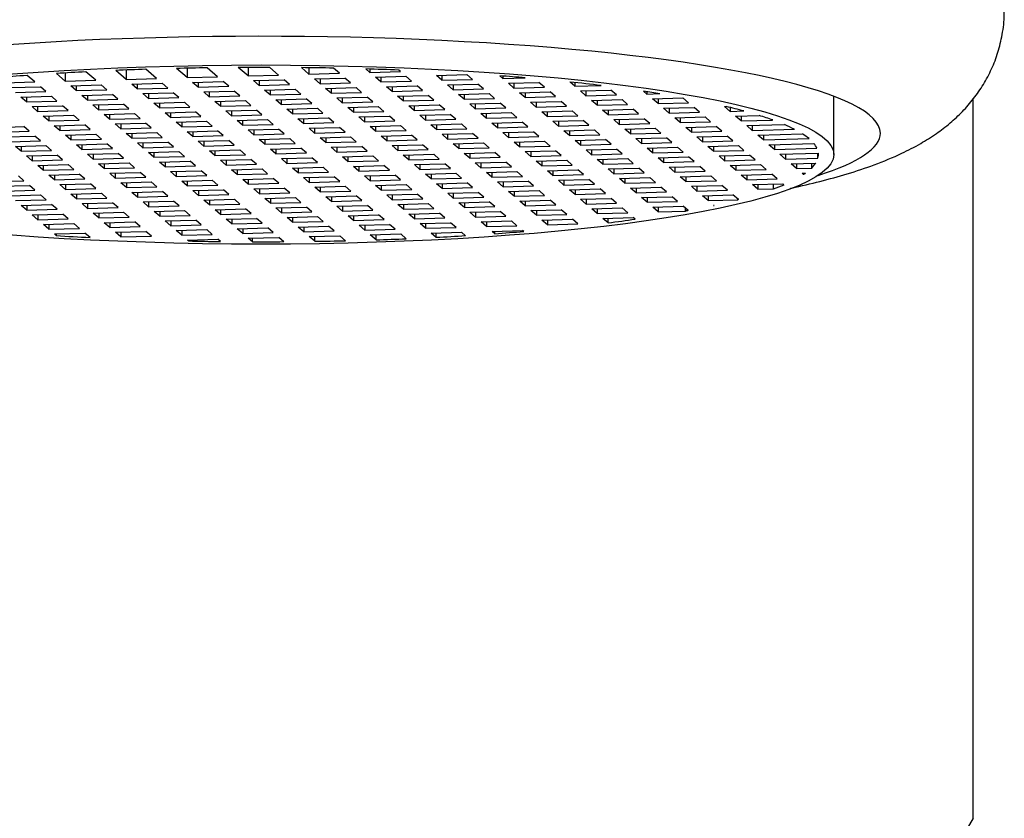
# Model space of a CAD drawing. Units: inches. Extents: x -423 to -15, y -179 to 420.
# Drawn here: x -400 to -384, y 321 to 334 of the extents above; entities that cross this region are included whole.
import ezdxf

# ---------------------------------------------------------------- set-up
doc = ezdxf.new("R2010")
doc.units = ezdxf.units.IN
for name, color, linetype in [('035003', 7, 'Continuous'), ('035177', 7, 'Continuous'), ('076004', 7, 'Continuous'), ('Default', 7, 'Continuous')]:
    doc.layers.add(name, color=color, linetype=linetype)

# ---------------------------------------------------------------- blocks, each defined once
blk = doc.blocks.new('SE7')
at = {"layer": '035003', "color": 7, "linetype": 'Continuous', "ltscale": 25.4}
for p, q in [((-398.599, 333.085), (-398.767, 333.229)), ((-398.599, 333.236), (-398.599, 333.085)), ((-398.107, 333.099), (-398.28, 333.247)), ((-397.615, 333.113), (-397.788, 333.261)), ((-397.615, 333.265), (-397.615, 333.113)), ((-397.123, 333.127), (-397.291, 333.271)), ((-396.632, 333.141), (-396.789, 333.277)), ((-396.632, 333.277), (-396.632, 333.141)), ((-396.14, 333.155), (-396.282, 333.278)), ((-395.648, 333.169), (-395.77, 333.274)), ((-395.648, 333.273), (-395.648, 333.169)), ((-395.156, 333.183), (-395.252, 333.266)), ((-394.664, 333.197), (-394.728, 333.253)), ((-394.664, 333.251), (-394.664, 333.197)), ((-394.172, 333.211), (-394.199, 333.234)), ((-400.075, 333.043), (-400.197, 333.148)), ((-399.583, 333.057), (-399.725, 333.179)), ((-399.583, 333.188), (-399.583, 333.057)), ((-399.583, 333.057), (-399.091, 333.071)), ((-399.091, 333.071), (-399.249, 333.206)), ((-398.599, 333.085), (-398.107, 333.099)), ((-397.615, 333.113), (-397.123, 333.127)), ((-396.632, 333.141), (-396.14, 333.155)), ((-396.542, 333.064), (-396.05, 333.078)), ((-396.452, 332.987), (-396.542, 333.064)), ((-396.452, 333.067), (-396.452, 332.987)), ((-395.96, 333.001), (-396.05, 333.078)), ((-395.648, 333.169), (-395.156, 333.183)), ((-395.558, 333.092), (-395.066, 333.106)), ((-395.469, 333.015), (-395.558, 333.092)), ((-395.469, 333.095), (-395.469, 333.015)), ((-394.977, 333.029), (-395.066, 333.106)), ((-394.664, 333.197), (-394.172, 333.211)), ((-394.574, 333.12), (-394.082, 333.134)), ((-394.485, 333.043), (-394.574, 333.12)), ((-394.485, 333.123), (-394.485, 333.043)), ((-394.485, 333.043), (-393.993, 333.057)), ((-393.993, 333.057), (-394.082, 333.134)), ((-393.59, 333.148), (-393.099, 333.162)), ((-393.501, 333.071), (-393.59, 333.148)), ((-393.501, 333.151), (-393.501, 333.071)), ((-393.501, 333.071), (-393.009, 333.085)), ((-393.009, 333.085), (-393.099, 333.162)), ((-392.517, 333.099), (-392.567, 333.142)), ((-392.517, 333.138), (-392.517, 333.099)), ((-392.517, 333.099), (-392.157, 333.11)), ((-400.567, 333.029), (-400.075, 333.043)), ((-400.477, 332.952), (-399.985, 332.966)), ((-399.896, 332.889), (-399.985, 332.966)), ((-399.493, 332.98), (-399.001, 332.994)), ((-399.404, 332.903), (-399.493, 332.98)), ((-399.404, 332.983), (-399.404, 332.903)), ((-399.404, 332.903), (-398.912, 332.917)), ((-398.912, 332.917), (-399.001, 332.994)), ((-398.51, 333.008), (-398.018, 333.022)), ((-398.42, 332.931), (-398.51, 333.008)), ((-398.42, 333.011), (-398.42, 332.931)), ((-398.42, 332.931), (-397.928, 332.945)), ((-397.928, 332.945), (-398.018, 333.022)), ((-397.526, 333.036), (-397.034, 333.05)), ((-397.436, 332.959), (-397.526, 333.036)), ((-397.436, 333.039), (-397.436, 332.959)), ((-397.436, 332.959), (-396.944, 332.973)), ((-397.347, 332.882), (-396.855, 332.896)), ((-396.944, 332.973), (-397.034, 333.05)), ((-396.765, 332.819), (-396.855, 332.896)), ((-396.452, 332.987), (-395.96, 333.001)), ((-396.363, 332.91), (-395.871, 332.924)), ((-396.273, 332.833), (-396.363, 332.91)), ((-396.273, 332.913), (-396.273, 332.833)), ((-395.781, 332.847), (-395.871, 332.924)), ((-395.469, 333.015), (-394.977, 333.029)), ((-395.379, 332.938), (-394.887, 332.952)), ((-395.289, 332.861), (-395.379, 332.938)), ((-395.289, 332.941), (-395.289, 332.861)), ((-394.797, 332.875), (-394.887, 332.952)), ((-394.395, 332.966), (-393.903, 332.98)), ((-394.306, 332.889), (-394.395, 332.966)), ((-394.306, 332.969), (-394.306, 332.889)), ((-394.306, 332.889), (-393.814, 332.903)), ((-393.814, 332.903), (-393.903, 332.98)), ((-393.411, 332.994), (-392.919, 333.008)), ((-393.322, 332.917), (-393.411, 332.994)), ((-393.322, 332.997), (-393.322, 332.917)), ((-393.322, 332.917), (-392.83, 332.931)), ((-392.83, 332.931), (-392.919, 333.008)), ((-392.427, 333.022), (-391.936, 333.036)), ((-392.338, 332.945), (-392.427, 333.022)), ((-392.338, 333.025), (-392.338, 332.945)), ((-392.338, 332.945), (-391.846, 332.959)), ((-391.846, 332.959), (-391.936, 333.036)), ((-391.354, 332.974), (-391.433, 333.042)), ((-391.354, 333.033), (-391.354, 332.974)), ((-391.354, 332.974), (-390.932, 332.986)), ((-391.264, 332.897), (-390.773, 332.911)), ((-391.175, 332.82), (-391.264, 332.897)), ((-391.175, 332.899), (-391.175, 332.82)), ((-390.683, 332.834), (-390.773, 332.911)), ((-400.388, 332.875), (-399.896, 332.889)), ((-400.298, 332.798), (-399.806, 332.812)), ((-400.208, 332.721), (-400.298, 332.798)), ((-400.208, 332.801), (-400.208, 332.721)), ((-399.717, 332.735), (-399.806, 332.812)), ((-399.314, 332.826), (-398.822, 332.84)), ((-399.225, 332.749), (-399.314, 332.826)), ((-399.225, 332.829), (-399.225, 332.749)), ((-399.225, 332.749), (-398.733, 332.763)), ((-398.733, 332.763), (-398.822, 332.84)), ((-398.33, 332.854), (-397.838, 332.868)), ((-398.241, 332.777), (-398.33, 332.854)), ((-398.241, 332.857), (-398.241, 332.777)), ((-398.241, 332.777), (-397.749, 332.791)), ((-397.749, 332.791), (-397.838, 332.868)), ((-397.257, 332.805), (-397.347, 332.882)), ((-397.257, 332.885), (-397.257, 332.805)), ((-397.257, 332.805), (-396.765, 332.819)), ((-397.167, 332.728), (-396.675, 332.742)), ((-396.586, 332.665), (-396.675, 332.742)), ((-396.273, 332.833), (-395.781, 332.847)), ((-396.184, 332.756), (-395.692, 332.77)), ((-396.094, 332.679), (-396.184, 332.756)), ((-396.094, 332.759), (-396.094, 332.679)), ((-395.602, 332.693), (-395.692, 332.77)), ((-395.289, 332.861), (-394.797, 332.875)), ((-395.2, 332.784), (-394.708, 332.798)), ((-395.11, 332.707), (-395.2, 332.784)), ((-395.11, 332.787), (-395.11, 332.707)), ((-394.618, 332.721), (-394.708, 332.798)), ((-394.216, 332.812), (-393.724, 332.826)), ((-394.126, 332.736), (-394.216, 332.812)), ((-394.126, 332.815), (-394.126, 332.736)), ((-394.126, 332.736), (-393.634, 332.75)), ((-393.634, 332.75), (-393.724, 332.826)), ((-393.232, 332.84), (-392.74, 332.855)), ((-393.143, 332.764), (-393.232, 332.84)), ((-393.143, 332.843), (-393.143, 332.764)), ((-393.143, 332.764), (-392.651, 332.778)), ((-392.651, 332.778), (-392.74, 332.855)), ((-392.248, 332.869), (-391.756, 332.883)), ((-392.159, 332.792), (-392.248, 332.869)), ((-392.159, 332.871), (-392.159, 332.792)), ((-392.159, 332.792), (-391.667, 332.806)), ((-391.667, 332.806), (-391.756, 332.883)), ((-391.175, 332.82), (-390.683, 332.834)), ((-391.085, 332.743), (-390.593, 332.757)), ((-390.996, 332.666), (-391.085, 332.743)), ((-390.996, 332.745), (-390.996, 332.666)), ((-390.504, 332.68), (-390.593, 332.757)), ((-390.191, 332.848), (-390.245, 332.894)), ((-390.191, 332.886), (-390.191, 332.848)), ((-390.191, 332.848), (-389.983, 332.854)), ((-390.101, 332.771), (-389.61, 332.785)), ((-390.012, 332.694), (-390.101, 332.771)), ((-390.012, 332.773), (-390.012, 332.694)), ((-389.52, 332.708), (-389.61, 332.785)), ((-387.172, 331.87), (-387.172, 332.81)), ((-400.208, 332.721), (-399.717, 332.735)), ((-400.119, 332.644), (-399.627, 332.658)), ((-400.029, 332.567), (-400.119, 332.644)), ((-400.029, 332.647), (-400.029, 332.567)), ((-400.029, 332.567), (-399.537, 332.581)), ((-399.537, 332.581), (-399.627, 332.658)), ((-399.135, 332.672), (-398.643, 332.686)), ((-399.045, 332.595), (-399.135, 332.672)), ((-399.045, 332.675), (-399.045, 332.595)), ((-399.045, 332.595), (-398.554, 332.609)), ((-398.554, 332.609), (-398.643, 332.686)), ((-398.151, 332.7), (-397.659, 332.714)), ((-398.062, 332.623), (-398.151, 332.7)), ((-398.062, 332.703), (-398.062, 332.623)), ((-398.062, 332.623), (-397.57, 332.637)), ((-397.57, 332.637), (-397.659, 332.714)), ((-397.078, 332.651), (-397.167, 332.728)), ((-397.078, 332.731), (-397.078, 332.651)), ((-397.078, 332.651), (-396.586, 332.665)), ((-396.988, 332.574), (-396.496, 332.588)), ((-396.899, 332.577), (-396.899, 332.498)), ((-396.407, 332.512), (-396.496, 332.588)), ((-396.094, 332.679), (-395.602, 332.693)), ((-396.004, 332.602), (-395.512, 332.617)), ((-395.915, 332.526), (-396.004, 332.602)), ((-395.915, 332.605), (-395.915, 332.526)), ((-395.423, 332.54), (-395.512, 332.617)), ((-395.11, 332.707), (-394.618, 332.721)), ((-395.021, 332.631), (-394.529, 332.645)), ((-394.931, 332.554), (-395.021, 332.631)), ((-394.931, 332.633), (-394.931, 332.554)), ((-394.439, 332.568), (-394.529, 332.645)), ((-394.037, 332.659), (-393.545, 332.673)), ((-393.947, 332.582), (-394.037, 332.659)), ((-393.947, 332.661), (-393.947, 332.582)), ((-393.947, 332.582), (-393.455, 332.596)), ((-393.455, 332.596), (-393.545, 332.673)), ((-393.053, 332.687), (-392.561, 332.701)), ((-392.963, 332.61), (-393.053, 332.687)), ((-392.963, 332.689), (-392.963, 332.61)), ((-392.963, 332.61), (-392.471, 332.624)), ((-392.471, 332.624), (-392.561, 332.701)), ((-392.069, 332.715), (-391.577, 332.729)), ((-391.98, 332.638), (-392.069, 332.715)), ((-391.98, 332.717), (-391.98, 332.638)), ((-391.98, 332.638), (-391.488, 332.652)), ((-391.488, 332.652), (-391.577, 332.729)), ((-390.996, 332.666), (-390.504, 332.68)), ((-390.906, 332.589), (-390.414, 332.603)), ((-390.817, 332.512), (-390.906, 332.589)), ((-390.817, 332.591), (-390.817, 332.512)), ((-390.325, 332.526), (-390.414, 332.603)), ((-390.012, 332.694), (-389.52, 332.708)), ((-389.922, 332.617), (-389.43, 332.631)), ((-389.833, 332.54), (-389.922, 332.617)), ((-389.833, 332.619), (-389.833, 332.54)), ((-389.341, 332.554), (-389.43, 332.631)), ((-388.938, 332.645), (-388.911, 332.646)), ((-388.849, 332.568), (-388.938, 332.645)), ((-388.849, 332.631), (-388.849, 332.568)), ((-399.94, 332.49), (-399.448, 332.504)), ((-399.85, 332.413), (-399.94, 332.49)), ((-399.85, 332.493), (-399.85, 332.413)), ((-399.85, 332.413), (-399.358, 332.427)), ((-399.358, 332.427), (-399.448, 332.504)), ((-398.956, 332.518), (-398.464, 332.532)), ((-398.866, 332.441), (-398.956, 332.518)), ((-398.866, 332.521), (-398.866, 332.441)), ((-398.866, 332.441), (-398.374, 332.455)), ((-398.374, 332.455), (-398.464, 332.532)), ((-397.972, 332.546), (-397.48, 332.56)), ((-397.882, 332.469), (-397.972, 332.546)), ((-397.882, 332.549), (-397.882, 332.469)), ((-397.882, 332.469), (-397.391, 332.484)), ((-397.391, 332.484), (-397.48, 332.56)), ((-396.899, 332.498), (-396.988, 332.574)), ((-396.899, 332.498), (-396.407, 332.512)), ((-396.809, 332.421), (-396.317, 332.435)), ((-396.719, 332.344), (-396.809, 332.421)), ((-396.719, 332.423), (-396.719, 332.344)), ((-396.228, 332.358), (-396.317, 332.435)), ((-395.915, 332.526), (-395.423, 332.54)), ((-395.825, 332.449), (-395.333, 332.463)), ((-395.736, 332.372), (-395.825, 332.449)), ((-395.736, 332.451), (-395.736, 332.372)), ((-395.244, 332.386), (-395.333, 332.463)), ((-394.931, 332.554), (-394.439, 332.568)), ((-394.841, 332.477), (-394.349, 332.491)), ((-394.752, 332.4), (-394.841, 332.477)), ((-394.752, 332.479), (-394.752, 332.4)), ((-394.26, 332.414), (-394.349, 332.491)), ((-393.858, 332.505), (-393.366, 332.519)), ((-393.768, 332.428), (-393.858, 332.505)), ((-393.768, 332.507), (-393.768, 332.428)), ((-393.768, 332.428), (-393.276, 332.442)), ((-393.276, 332.442), (-393.366, 332.519)), ((-392.874, 332.533), (-392.382, 332.547)), ((-392.784, 332.456), (-392.874, 332.533)), ((-392.784, 332.535), (-392.784, 332.456)), ((-392.784, 332.456), (-392.292, 332.47)), ((-392.292, 332.47), (-392.382, 332.547)), ((-391.89, 332.561), (-391.398, 332.575)), ((-391.8, 332.484), (-391.89, 332.561)), ((-391.8, 332.563), (-391.8, 332.484)), ((-391.8, 332.484), (-391.308, 332.498)), ((-391.711, 332.407), (-391.219, 332.421)), ((-391.308, 332.498), (-391.398, 332.575)), ((-391.129, 332.344), (-391.219, 332.421)), ((-390.817, 332.512), (-390.325, 332.526)), ((-390.727, 332.435), (-390.235, 332.449)), ((-390.637, 332.358), (-390.727, 332.435)), ((-390.637, 332.437), (-390.637, 332.358)), ((-390.145, 332.372), (-390.235, 332.449)), ((-389.833, 332.54), (-389.341, 332.554)), ((-389.743, 332.463), (-389.251, 332.477)), ((-389.654, 332.386), (-389.743, 332.463)), ((-389.654, 332.465), (-389.654, 332.386)), ((-389.162, 332.4), (-389.251, 332.477)), ((-388.849, 332.568), (-388.629, 332.574)), ((-388.759, 332.491), (-388.379, 332.502)), ((-388.67, 332.414), (-388.759, 332.491)), ((-388.67, 332.493), (-388.67, 332.414)), ((-388.67, 332.414), (-388.161, 332.428)), ((-400.744, 332.308), (-400.252, 332.322)), ((-400.163, 332.246), (-400.252, 332.322)), ((-399.76, 332.336), (-399.269, 332.35)), ((-399.671, 332.26), (-399.76, 332.336)), ((-399.671, 332.339), (-399.671, 332.26)), ((-399.671, 332.26), (-399.179, 332.274)), ((-399.179, 332.274), (-399.269, 332.35)), ((-398.777, 332.365), (-398.285, 332.379)), ((-398.687, 332.288), (-398.777, 332.365)), ((-398.687, 332.367), (-398.687, 332.288)), ((-398.687, 332.288), (-398.195, 332.302)), ((-398.195, 332.302), (-398.285, 332.379)), ((-397.793, 332.393), (-397.301, 332.407)), ((-397.703, 332.316), (-397.793, 332.393)), ((-397.703, 332.395), (-397.703, 332.316)), ((-397.703, 332.316), (-397.211, 332.33)), ((-397.211, 332.33), (-397.301, 332.407)), ((-396.719, 332.344), (-396.228, 332.358)), ((-396.63, 332.267), (-396.138, 332.281)), ((-396.54, 332.19), (-396.63, 332.267)), ((-396.54, 332.269), (-396.54, 332.19)), ((-396.048, 332.204), (-396.138, 332.281)), ((-395.736, 332.372), (-395.244, 332.386)), ((-395.646, 332.295), (-395.154, 332.309)), ((-395.556, 332.218), (-395.646, 332.295)), ((-395.556, 332.297), (-395.556, 332.218)), ((-395.065, 332.232), (-395.154, 332.309)), ((-394.752, 332.4), (-394.26, 332.414)), ((-394.662, 332.323), (-394.17, 332.337)), ((-394.573, 332.246), (-394.662, 332.323)), ((-394.573, 332.325), (-394.573, 332.246)), ((-394.573, 332.246), (-394.081, 332.26)), ((-394.081, 332.26), (-394.17, 332.337)), ((-393.678, 332.351), (-393.186, 332.365)), ((-393.589, 332.274), (-393.678, 332.351)), ((-393.589, 332.353), (-393.589, 332.274)), ((-393.589, 332.274), (-393.097, 332.288)), ((-393.097, 332.288), (-393.186, 332.365)), ((-392.695, 332.379), (-392.203, 332.393)), ((-392.605, 332.302), (-392.695, 332.379)), ((-392.605, 332.381), (-392.605, 332.302)), ((-392.605, 332.302), (-392.113, 332.316)), ((-392.113, 332.316), (-392.203, 332.393)), ((-391.621, 332.33), (-391.711, 332.407)), ((-391.621, 332.409), (-391.621, 332.33)), ((-391.621, 332.33), (-391.129, 332.344)), ((-391.532, 332.253), (-391.04, 332.267)), ((-390.95, 332.19), (-391.04, 332.267)), ((-390.637, 332.358), (-390.145, 332.372)), ((-390.548, 332.281), (-390.056, 332.295)), ((-390.458, 332.204), (-390.548, 332.281)), ((-390.458, 332.283), (-390.458, 332.204)), ((-389.966, 332.218), (-390.056, 332.295)), ((-389.654, 332.386), (-389.162, 332.4)), ((-389.564, 332.309), (-389.072, 332.323)), ((-389.474, 332.232), (-389.564, 332.309)), ((-389.474, 332.312), (-389.474, 332.232)), ((-388.982, 332.246), (-389.072, 332.323)), ((-388.58, 332.337), (-387.972, 332.354)), ((-388.491, 332.26), (-388.58, 332.337)), ((-388.491, 332.34), (-388.491, 332.26)), ((-388.491, 332.26), (-387.811, 332.279)), ((-400.655, 332.231), (-400.163, 332.246)), ((-400.565, 332.155), (-400.073, 332.169)), ((-399.984, 332.092), (-400.073, 332.169)), ((-399.581, 332.183), (-399.089, 332.197)), ((-399.492, 332.106), (-399.581, 332.183)), ((-399.492, 332.185), (-399.492, 332.106)), ((-399.492, 332.106), (-399, 332.12)), ((-399, 332.12), (-399.089, 332.197)), ((-398.597, 332.211), (-398.106, 332.225)), ((-398.508, 332.134), (-398.597, 332.211)), ((-398.508, 332.213), (-398.508, 332.134)), ((-398.508, 332.134), (-398.016, 332.148)), ((-398.016, 332.148), (-398.106, 332.225)), ((-397.614, 332.239), (-397.122, 332.253)), ((-397.524, 332.162), (-397.614, 332.239)), ((-397.524, 332.241), (-397.524, 332.162)), ((-397.524, 332.162), (-397.032, 332.176)), ((-397.032, 332.176), (-397.122, 332.253)), ((-396.54, 332.19), (-396.048, 332.204)), ((-396.451, 332.113), (-395.959, 332.127)), ((-396.361, 332.036), (-396.451, 332.113)), ((-396.361, 332.115), (-396.361, 332.036)), ((-395.869, 332.05), (-395.959, 332.127)), ((-395.556, 332.218), (-395.065, 332.232)), ((-395.467, 332.141), (-394.975, 332.155)), ((-395.377, 332.064), (-395.467, 332.141)), ((-395.377, 332.143), (-395.377, 332.064)), ((-394.885, 332.078), (-394.975, 332.155)), ((-394.483, 332.169), (-393.991, 332.183)), ((-394.393, 332.092), (-394.483, 332.169)), ((-394.393, 332.171), (-394.393, 332.092)), ((-394.393, 332.092), (-393.902, 332.106)), ((-393.902, 332.106), (-393.991, 332.183)), ((-393.499, 332.197), (-393.007, 332.211)), ((-393.41, 332.12), (-393.499, 332.197)), ((-393.41, 332.199), (-393.41, 332.12)), ((-393.41, 332.12), (-392.918, 332.134)), ((-392.918, 332.134), (-393.007, 332.211)), ((-392.515, 332.225), (-392.023, 332.239)), ((-392.426, 332.148), (-392.515, 332.225)), ((-392.426, 332.227), (-392.426, 332.148)), ((-392.426, 332.148), (-391.934, 332.162)), ((-391.934, 332.162), (-392.023, 332.239)), ((-391.442, 332.176), (-391.532, 332.253)), ((-391.442, 332.255), (-391.442, 332.176)), ((-391.442, 332.176), (-390.95, 332.19)), ((-391.352, 332.099), (-390.861, 332.113)), ((-391.263, 332.102), (-391.263, 332.022)), ((-390.771, 332.036), (-390.861, 332.113)), ((-390.458, 332.204), (-389.966, 332.218)), ((-390.369, 332.127), (-389.877, 332.141)), ((-390.279, 332.05), (-390.369, 332.127)), ((-390.279, 332.13), (-390.279, 332.05)), ((-389.787, 332.064), (-389.877, 332.141)), ((-389.474, 332.232), (-388.982, 332.246)), ((-389.385, 332.155), (-388.893, 332.169)), ((-389.295, 332.078), (-389.385, 332.155)), ((-389.295, 332.158), (-389.295, 332.078)), ((-388.803, 332.092), (-388.893, 332.169)), ((-388.401, 332.183), (-387.679, 332.204)), ((-388.311, 332.106), (-388.401, 332.183)), ((-388.311, 332.186), (-388.311, 332.106)), ((-388.311, 332.106), (-387.574, 332.127)), ((-400.476, 332.078), (-399.984, 332.092)), ((-400.386, 332.001), (-399.894, 332.015)), ((-400.296, 331.924), (-400.386, 332.001)), ((-400.296, 332.003), (-400.296, 331.924)), ((-399.804, 331.938), (-399.894, 332.015)), ((-399.402, 332.029), (-398.91, 332.043)), ((-399.313, 331.952), (-399.402, 332.029)), ((-399.313, 332.031), (-399.313, 331.952)), ((-399.313, 331.952), (-398.821, 331.966)), ((-398.821, 331.966), (-398.91, 332.043)), ((-398.418, 332.057), (-397.926, 332.071)), ((-398.329, 331.98), (-398.418, 332.057)), ((-398.329, 332.059), (-398.329, 331.98)), ((-398.329, 331.98), (-397.837, 331.994)), ((-397.837, 331.994), (-397.926, 332.071)), ((-397.434, 332.085), (-396.943, 332.099)), ((-397.345, 332.008), (-397.434, 332.085)), ((-397.345, 332.087), (-397.345, 332.008)), ((-397.345, 332.008), (-396.853, 332.022)), ((-397.255, 331.931), (-396.763, 331.945)), ((-396.853, 332.022), (-396.943, 332.099)), ((-396.674, 331.868), (-396.763, 331.945)), ((-396.361, 332.036), (-395.869, 332.05)), ((-396.271, 331.959), (-395.78, 331.973)), ((-396.182, 331.882), (-396.271, 331.959)), ((-396.182, 331.961), (-396.182, 331.882)), ((-395.69, 331.896), (-395.78, 331.973)), ((-395.377, 332.064), (-394.885, 332.078)), ((-395.288, 331.987), (-394.796, 332.001)), ((-395.198, 331.91), (-395.288, 331.987)), ((-395.198, 331.989), (-395.198, 331.91)), ((-394.706, 331.924), (-394.796, 332.001)), ((-394.304, 332.015), (-393.812, 332.029)), ((-394.214, 331.938), (-394.304, 332.015)), ((-394.214, 332.017), (-394.214, 331.938)), ((-394.214, 331.938), (-393.722, 331.952)), ((-393.722, 331.952), (-393.812, 332.029)), ((-393.32, 332.043), (-392.828, 332.057)), ((-393.23, 331.966), (-393.32, 332.043)), ((-393.23, 332.046), (-393.23, 331.966)), ((-393.23, 331.966), (-392.739, 331.98)), ((-392.739, 331.98), (-392.828, 332.057)), ((-392.336, 332.071), (-391.844, 332.085)), ((-392.247, 331.994), (-392.336, 332.071)), ((-392.247, 332.074), (-392.247, 331.994)), ((-392.247, 331.994), (-391.755, 332.008)), ((-391.755, 332.008), (-391.844, 332.085)), ((-391.263, 332.022), (-391.352, 332.099)), ((-391.263, 332.022), (-390.771, 332.036)), ((-391.173, 331.945), (-390.681, 331.959)), ((-391.084, 331.868), (-391.173, 331.945)), ((-391.084, 331.948), (-391.084, 331.868)), ((-390.592, 331.882), (-390.681, 331.959)), ((-390.279, 332.05), (-389.787, 332.064)), ((-390.189, 331.973), (-389.698, 331.987)), ((-390.1, 331.896), (-390.189, 331.973)), ((-390.1, 331.976), (-390.1, 331.896)), ((-389.608, 331.91), (-389.698, 331.987)), ((-389.295, 332.078), (-388.803, 332.092)), ((-389.206, 332.001), (-388.714, 332.015)), ((-389.116, 331.924), (-389.206, 332.001)), ((-389.116, 332.004), (-389.116, 331.924)), ((-388.624, 331.938), (-388.714, 332.015)), ((-388.222, 332.029), (-387.496, 332.05)), ((-388.132, 331.952), (-388.222, 332.029)), ((-388.132, 332.032), (-388.132, 331.952)), ((-388.132, 331.952), (-387.446, 331.972)), ((-400.296, 331.924), (-399.804, 331.938)), ((-400.207, 331.847), (-399.715, 331.861)), ((-400.117, 331.77), (-400.207, 331.847)), ((-400.117, 331.849), (-400.117, 331.77)), ((-400.117, 331.77), (-399.625, 331.784)), ((-399.625, 331.784), (-399.715, 331.861)), ((-399.223, 331.875), (-398.731, 331.889)), ((-399.133, 331.798), (-399.223, 331.875)), ((-399.133, 331.877), (-399.133, 331.798)), ((-399.133, 331.798), (-398.641, 331.812)), ((-398.641, 331.812), (-398.731, 331.889)), ((-398.239, 331.903), (-397.747, 331.917)), ((-398.15, 331.826), (-398.239, 331.903)), ((-398.15, 331.905), (-398.15, 331.826)), ((-398.15, 331.826), (-397.658, 331.84)), ((-397.658, 331.84), (-397.747, 331.917)), ((-397.166, 331.854), (-397.255, 331.931)), ((-397.166, 331.933), (-397.166, 331.854)), ((-397.166, 331.854), (-396.674, 331.868)), ((-397.076, 331.777), (-396.584, 331.791)), ((-396.495, 331.714), (-396.584, 331.791)), ((-396.182, 331.882), (-395.69, 331.896)), ((-396.092, 331.805), (-395.6, 331.819)), ((-396.003, 331.728), (-396.092, 331.805)), ((-396.003, 331.808), (-396.003, 331.728)), ((-395.511, 331.742), (-395.6, 331.819)), ((-395.198, 331.91), (-394.706, 331.924)), ((-395.108, 331.833), (-394.617, 331.847)), ((-395.019, 331.756), (-395.108, 331.833)), ((-395.019, 331.836), (-395.019, 331.756)), ((-394.527, 331.77), (-394.617, 331.847)), ((-394.125, 331.861), (-393.633, 331.875)), ((-394.035, 331.784), (-394.125, 331.861)), ((-394.035, 331.864), (-394.035, 331.784)), ((-394.035, 331.784), (-393.543, 331.798)), ((-393.543, 331.798), (-393.633, 331.875)), ((-393.141, 331.889), (-392.649, 331.903)), ((-393.051, 331.812), (-393.141, 331.889)), ((-393.051, 331.892), (-393.051, 331.812)), ((-393.051, 331.812), (-392.559, 331.826)), ((-392.559, 331.826), (-392.649, 331.903)), ((-392.157, 331.917), (-391.665, 331.931)), ((-392.067, 331.84), (-392.157, 331.917)), ((-392.067, 331.92), (-392.067, 331.84)), ((-392.067, 331.84), (-391.576, 331.854)), ((-391.576, 331.854), (-391.665, 331.931)), ((-391.084, 331.868), (-390.592, 331.882)), ((-390.994, 331.791), (-390.502, 331.805)), ((-390.904, 331.714), (-390.994, 331.791)), ((-390.904, 331.794), (-390.904, 331.714)), ((-390.413, 331.728), (-390.502, 331.805)), ((-390.1, 331.896), (-389.608, 331.91)), ((-390.01, 331.819), (-389.518, 331.833)), ((-389.921, 331.742), (-390.01, 331.819)), ((-389.921, 331.822), (-389.921, 331.742)), ((-389.429, 331.756), (-389.518, 331.833)), ((-389.116, 331.924), (-388.624, 331.938)), ((-389.026, 331.847), (-388.535, 331.861)), ((-388.937, 331.77), (-389.026, 331.847)), ((-388.937, 331.85), (-388.937, 331.77)), ((-388.937, 331.77), (-388.445, 331.784)), ((-388.445, 331.784), (-388.535, 331.861)), ((-388.043, 331.875), (-387.423, 331.893)), ((-387.953, 331.798), (-388.043, 331.875)), ((-387.953, 331.878), (-387.953, 331.798)), ((-387.953, 331.798), (-387.429, 331.813)), ((-387.429, 331.813), (-387.429, 331.893)), ((-400.028, 331.693), (-399.536, 331.707)), ((-399.938, 331.616), (-400.028, 331.693)), ((-399.938, 331.695), (-399.938, 331.616)), ((-399.938, 331.616), (-399.446, 331.63)), ((-399.446, 331.63), (-399.536, 331.707)), ((-399.044, 331.721), (-398.552, 331.735)), ((-398.954, 331.644), (-399.044, 331.721)), ((-398.954, 331.723), (-398.954, 331.644)), ((-398.954, 331.644), (-398.462, 331.658)), ((-398.462, 331.658), (-398.552, 331.735)), ((-398.06, 331.749), (-397.568, 331.763)), ((-397.97, 331.672), (-398.06, 331.749)), ((-397.97, 331.751), (-397.97, 331.672)), ((-397.97, 331.672), (-397.478, 331.686)), ((-397.478, 331.686), (-397.568, 331.763)), ((-396.987, 331.7), (-397.076, 331.777)), ((-396.987, 331.779), (-396.987, 331.7)), ((-396.987, 331.7), (-396.495, 331.714)), ((-396.897, 331.623), (-396.405, 331.637)), ((-396.807, 331.546), (-396.897, 331.623)), ((-396.807, 331.626), (-396.807, 331.546)), ((-396.315, 331.56), (-396.405, 331.637)), ((-396.003, 331.728), (-395.511, 331.742)), ((-395.913, 331.651), (-395.421, 331.665)), ((-395.824, 331.574), (-395.913, 331.651)), ((-395.824, 331.654), (-395.824, 331.574)), ((-395.332, 331.588), (-395.421, 331.665)), ((-395.019, 331.756), (-394.527, 331.77)), ((-394.929, 331.679), (-394.437, 331.693)), ((-394.84, 331.602), (-394.929, 331.679)), ((-394.84, 331.682), (-394.84, 331.602)), ((-394.348, 331.616), (-394.437, 331.693)), ((-393.945, 331.707), (-393.454, 331.721)), ((-393.856, 331.63), (-393.945, 331.707)), ((-393.856, 331.71), (-393.856, 331.63)), ((-393.856, 331.63), (-393.364, 331.644)), ((-393.364, 331.644), (-393.454, 331.721)), ((-392.962, 331.735), (-392.47, 331.749)), ((-392.872, 331.658), (-392.962, 331.735)), ((-392.872, 331.738), (-392.872, 331.658)), ((-392.872, 331.658), (-392.38, 331.672)), ((-392.38, 331.672), (-392.47, 331.749)), ((-391.978, 331.763), (-391.486, 331.777)), ((-391.888, 331.686), (-391.978, 331.763)), ((-391.888, 331.766), (-391.888, 331.686)), ((-391.888, 331.686), (-391.396, 331.7)), ((-391.799, 331.609), (-391.307, 331.623)), ((-391.396, 331.7), (-391.486, 331.777)), ((-391.217, 331.546), (-391.307, 331.623)), ((-390.904, 331.714), (-390.413, 331.728)), ((-390.815, 331.637), (-390.323, 331.651)), ((-390.725, 331.56), (-390.815, 331.637)), ((-390.725, 331.64), (-390.725, 331.56)), ((-390.233, 331.574), (-390.323, 331.651)), ((-389.921, 331.742), (-389.429, 331.756)), ((-389.831, 331.665), (-389.339, 331.679)), ((-389.741, 331.588), (-389.831, 331.665)), ((-389.741, 331.668), (-389.741, 331.588)), ((-389.25, 331.602), (-389.339, 331.679)), ((-388.847, 331.693), (-388.355, 331.707)), ((-388.758, 331.616), (-388.847, 331.693)), ((-388.758, 331.696), (-388.758, 331.616)), ((-388.758, 331.616), (-388.266, 331.63)), ((-388.266, 331.63), (-388.355, 331.707)), ((-387.863, 331.721), (-387.465, 331.733)), ((-387.774, 331.644), (-387.863, 331.721)), ((-387.774, 331.724), (-387.774, 331.644)), ((-387.774, 331.644), (-387.531, 331.651)), ((-387.531, 331.651), (-387.531, 331.731)), ((-400.251, 331.448), (-400.34, 331.525)), ((-399.848, 331.539), (-399.356, 331.553)), ((-399.759, 331.462), (-399.848, 331.539)), ((-399.759, 331.541), (-399.759, 331.462)), ((-399.759, 331.462), (-399.267, 331.476)), ((-399.267, 331.476), (-399.356, 331.553)), ((-398.865, 331.567), (-398.373, 331.581)), ((-398.775, 331.49), (-398.865, 331.567)), ((-398.775, 331.57), (-398.775, 331.49)), ((-398.775, 331.49), (-398.283, 331.504)), ((-398.283, 331.504), (-398.373, 331.581)), ((-397.881, 331.595), (-397.389, 331.609)), ((-397.791, 331.518), (-397.881, 331.595)), ((-397.791, 331.598), (-397.791, 331.518)), ((-397.791, 331.518), (-397.299, 331.532)), ((-397.299, 331.532), (-397.389, 331.609)), ((-396.807, 331.546), (-396.315, 331.56)), ((-396.718, 331.469), (-396.226, 331.483)), ((-396.628, 331.392), (-396.718, 331.469)), ((-396.628, 331.472), (-396.628, 331.392)), ((-396.136, 331.406), (-396.226, 331.483)), ((-395.824, 331.574), (-395.332, 331.588)), ((-395.734, 331.497), (-395.242, 331.511)), ((-395.644, 331.42), (-395.734, 331.497)), ((-395.644, 331.5), (-395.644, 331.42)), ((-395.152, 331.434), (-395.242, 331.511)), ((-394.84, 331.602), (-394.348, 331.616)), ((-394.75, 331.525), (-394.258, 331.539)), ((-394.661, 331.448), (-394.75, 331.525)), ((-394.661, 331.528), (-394.661, 331.448)), ((-394.169, 331.462), (-394.258, 331.539)), ((-393.766, 331.553), (-393.274, 331.567)), ((-393.677, 331.476), (-393.766, 331.553)), ((-393.677, 331.556), (-393.677, 331.476)), ((-393.677, 331.476), (-393.185, 331.49)), ((-393.185, 331.49), (-393.274, 331.567)), ((-392.783, 331.581), (-392.291, 331.595)), ((-392.693, 331.504), (-392.783, 331.581)), ((-392.693, 331.584), (-392.693, 331.504)), ((-392.693, 331.504), (-392.201, 331.518)), ((-392.201, 331.518), (-392.291, 331.595)), ((-391.709, 331.532), (-391.799, 331.609)), ((-391.709, 331.612), (-391.709, 331.532)), ((-391.709, 331.532), (-391.217, 331.546)), ((-391.62, 331.455), (-391.128, 331.469)), ((-391.038, 331.392), (-391.128, 331.469)), ((-390.725, 331.56), (-390.233, 331.574)), ((-390.636, 331.483), (-390.144, 331.497)), ((-390.546, 331.406), (-390.636, 331.483)), ((-390.546, 331.486), (-390.546, 331.406)), ((-390.054, 331.42), (-390.144, 331.497)), ((-389.741, 331.588), (-389.25, 331.602)), ((-389.652, 331.511), (-389.16, 331.525)), ((-389.562, 331.434), (-389.652, 331.511)), ((-389.562, 331.514), (-389.562, 331.434)), ((-389.07, 331.448), (-389.16, 331.525)), ((-388.668, 331.539), (-388.176, 331.553)), ((-388.578, 331.463), (-388.668, 331.539)), ((-388.578, 331.542), (-388.578, 331.463)), ((-388.578, 331.463), (-388.087, 331.477)), ((-388.087, 331.477), (-388.176, 331.553)), ((-387.684, 331.567), (-387.63, 331.569)), ((-387.661, 331.548), (-387.684, 331.567)), ((-387.661, 331.548), (-387.661, 331.568)), ((-400.743, 331.434), (-400.251, 331.448)), ((-400.653, 331.357), (-400.161, 331.371)), ((-400.072, 331.294), (-400.161, 331.371)), ((-399.669, 331.385), (-399.177, 331.399)), ((-399.58, 331.308), (-399.669, 331.385)), ((-399.58, 331.388), (-399.58, 331.308)), ((-399.58, 331.308), (-399.088, 331.322)), ((-399.088, 331.322), (-399.177, 331.399)), ((-398.685, 331.413), (-398.193, 331.427)), ((-398.596, 331.336), (-398.685, 331.413)), ((-398.596, 331.416), (-398.596, 331.336)), ((-398.596, 331.336), (-398.104, 331.35)), ((-398.104, 331.35), (-398.193, 331.427)), ((-397.702, 331.441), (-397.21, 331.455)), ((-397.612, 331.364), (-397.702, 331.441)), ((-397.612, 331.444), (-397.612, 331.364)), ((-397.612, 331.364), (-397.12, 331.378)), ((-397.12, 331.378), (-397.21, 331.455)), ((-396.628, 331.392), (-396.136, 331.406)), ((-396.539, 331.315), (-396.047, 331.329)), ((-396.449, 331.238), (-396.539, 331.315)), ((-396.449, 331.318), (-396.449, 331.238)), ((-395.957, 331.252), (-396.047, 331.329)), ((-395.644, 331.42), (-395.152, 331.434)), ((-395.555, 331.343), (-395.063, 331.357)), ((-395.465, 331.266), (-395.555, 331.343)), ((-395.465, 331.346), (-395.465, 331.266)), ((-394.973, 331.28), (-395.063, 331.357)), ((-394.661, 331.448), (-394.169, 331.462)), ((-394.571, 331.371), (-394.079, 331.385)), ((-394.481, 331.294), (-394.571, 331.371)), ((-394.481, 331.374), (-394.481, 331.294)), ((-394.481, 331.294), (-393.989, 331.308)), ((-393.989, 331.308), (-394.079, 331.385)), ((-393.587, 331.399), (-393.095, 331.413)), ((-393.498, 331.322), (-393.587, 331.399)), ((-393.498, 331.402), (-393.498, 331.322)), ((-393.498, 331.322), (-393.006, 331.336)), ((-393.006, 331.336), (-393.095, 331.413)), ((-392.603, 331.427), (-392.111, 331.441)), ((-392.514, 331.35), (-392.603, 331.427)), ((-392.514, 331.43), (-392.514, 331.35)), ((-392.514, 331.35), (-392.022, 331.364)), ((-392.022, 331.364), (-392.111, 331.441)), ((-391.53, 331.378), (-391.62, 331.455)), ((-391.53, 331.458), (-391.53, 331.378)), ((-391.53, 331.378), (-391.038, 331.392)), ((-391.44, 331.301), (-390.948, 331.315)), ((-390.859, 331.239), (-390.948, 331.315)), ((-390.546, 331.406), (-390.054, 331.42)), ((-390.457, 331.329), (-389.965, 331.344)), ((-390.367, 331.253), (-390.457, 331.329)), ((-390.367, 331.332), (-390.367, 331.253)), ((-389.875, 331.267), (-389.965, 331.344)), ((-389.562, 331.434), (-389.07, 331.448)), ((-389.473, 331.358), (-388.981, 331.372)), ((-389.383, 331.281), (-389.473, 331.358)), ((-389.383, 331.36), (-389.383, 331.281)), ((-388.891, 331.295), (-388.981, 331.372)), ((-388.489, 331.386), (-387.997, 331.4)), ((-388.399, 331.309), (-388.489, 331.386)), ((-388.399, 331.388), (-388.399, 331.309)), ((-388.399, 331.309), (-388.148, 331.316)), ((-388.148, 331.316), (-388.148, 331.395)), ((-387.978, 331.383), (-387.997, 331.4)), ((-400.563, 331.28), (-400.072, 331.294)), ((-400.474, 331.203), (-399.982, 331.217)), ((-399.892, 331.14), (-399.982, 331.217)), ((-399.49, 331.231), (-398.998, 331.245)), ((-399.4, 331.154), (-399.49, 331.231)), ((-399.4, 331.234), (-399.4, 331.154)), ((-399.4, 331.154), (-398.909, 331.168)), ((-398.909, 331.168), (-398.998, 331.245)), ((-398.506, 331.259), (-398.014, 331.273)), ((-398.417, 331.182), (-398.506, 331.259)), ((-398.417, 331.262), (-398.417, 331.182)), ((-398.417, 331.182), (-397.925, 331.196)), ((-397.925, 331.196), (-398.014, 331.273)), ((-397.522, 331.287), (-397.03, 331.301)), ((-397.433, 331.21), (-397.522, 331.287)), ((-397.433, 331.29), (-397.433, 331.21)), ((-397.433, 331.21), (-396.941, 331.224)), ((-397.343, 331.133), (-396.851, 331.147)), ((-396.941, 331.224), (-397.03, 331.301)), ((-396.762, 331.07), (-396.851, 331.147)), ((-396.449, 331.238), (-395.957, 331.252)), ((-396.359, 331.161), (-395.867, 331.175)), ((-396.27, 331.084), (-396.359, 331.161)), ((-396.27, 331.164), (-396.27, 331.084)), ((-395.778, 331.098), (-395.867, 331.175)), ((-395.465, 331.266), (-394.973, 331.28)), ((-395.376, 331.189), (-394.884, 331.203)), ((-395.286, 331.112), (-395.376, 331.189)), ((-395.286, 331.192), (-395.286, 331.112)), ((-394.794, 331.126), (-394.884, 331.203)), ((-394.392, 331.217), (-393.9, 331.231)), ((-394.302, 331.14), (-394.392, 331.217)), ((-394.302, 331.22), (-394.302, 331.14)), ((-394.302, 331.14), (-393.81, 331.154)), ((-393.81, 331.154), (-393.9, 331.231)), ((-393.408, 331.245), (-392.916, 331.259)), ((-393.318, 331.168), (-393.408, 331.245)), ((-393.318, 331.248), (-393.318, 331.168)), ((-393.318, 331.168), (-392.826, 331.182)), ((-392.826, 331.182), (-392.916, 331.259)), ((-392.424, 331.273), (-391.932, 331.287)), ((-392.335, 331.196), (-392.424, 331.273)), ((-392.335, 331.276), (-392.335, 331.196)), ((-392.335, 331.196), (-391.843, 331.21)), ((-391.843, 331.21), (-391.932, 331.287)), ((-391.351, 331.225), (-391.44, 331.301)), ((-391.351, 331.304), (-391.351, 331.225)), ((-391.351, 331.225), (-390.859, 331.239)), ((-391.261, 331.148), (-390.769, 331.162)), ((-391.172, 331.071), (-391.261, 331.148)), ((-391.172, 331.15), (-391.172, 331.071)), ((-390.68, 331.085), (-390.769, 331.162)), ((-390.367, 331.253), (-389.875, 331.267)), ((-390.277, 331.176), (-389.785, 331.19)), ((-390.188, 331.099), (-390.277, 331.176)), ((-390.188, 331.178), (-390.188, 331.099)), ((-389.696, 331.113), (-389.785, 331.19)), ((-389.383, 331.281), (-388.891, 331.295)), ((-389.294, 331.204), (-388.802, 331.218)), ((-389.204, 331.127), (-389.294, 331.204)), ((-389.204, 331.206), (-389.204, 331.127)), ((-388.715, 331.143), (-388.802, 331.218)), ((-388.724, 331.14), (-388.724, 331.151)), ((-400.384, 331.126), (-399.892, 331.14)), ((-400.295, 331.049), (-399.803, 331.063)), ((-400.205, 330.972), (-400.295, 331.049)), ((-400.205, 331.052), (-400.205, 330.972)), ((-399.713, 330.986), (-399.803, 331.063)), ((-399.311, 331.077), (-398.819, 331.091)), ((-399.221, 331), (-399.311, 331.077)), ((-399.221, 331.08), (-399.221, 331)), ((-399.221, 331), (-398.729, 331.014)), ((-398.729, 331.014), (-398.819, 331.091)), ((-398.327, 331.105), (-397.835, 331.119)), ((-398.237, 331.028), (-398.327, 331.105)), ((-398.237, 331.108), (-398.237, 331.028)), ((-398.237, 331.028), (-397.746, 331.042)), ((-397.746, 331.042), (-397.835, 331.119)), ((-397.254, 331.056), (-397.343, 331.133)), ((-397.254, 331.136), (-397.254, 331.056)), ((-397.254, 331.056), (-396.762, 331.07)), ((-397.164, 330.979), (-396.672, 330.993)), ((-396.583, 330.916), (-396.672, 330.993)), ((-396.27, 331.084), (-395.778, 331.098)), ((-396.18, 331.007), (-395.688, 331.021)), ((-396.091, 330.93), (-396.18, 331.007)), ((-396.091, 331.01), (-396.091, 330.93)), ((-395.599, 330.944), (-395.688, 331.021)), ((-395.286, 331.112), (-394.794, 331.126)), ((-395.196, 331.035), (-394.705, 331.049)), ((-395.107, 330.958), (-395.196, 331.035)), ((-395.107, 331.038), (-395.107, 330.958)), ((-394.615, 330.973), (-394.705, 331.049)), ((-394.213, 331.063), (-393.721, 331.077)), ((-394.123, 330.987), (-394.213, 331.063)), ((-394.123, 331.066), (-394.123, 330.987)), ((-394.123, 330.987), (-393.631, 331.001)), ((-393.631, 331.001), (-393.721, 331.077)), ((-393.229, 331.092), (-392.737, 331.106)), ((-393.139, 331.015), (-393.229, 331.092)), ((-393.139, 331.094), (-393.139, 331.015)), ((-393.139, 331.015), (-392.647, 331.029)), ((-392.647, 331.029), (-392.737, 331.106)), ((-392.245, 331.12), (-391.753, 331.134)), ((-392.155, 331.043), (-392.245, 331.12)), ((-392.155, 331.122), (-392.155, 331.043)), ((-392.155, 331.043), (-391.663, 331.057)), ((-391.663, 331.057), (-391.753, 331.134)), ((-391.172, 331.071), (-390.68, 331.085)), ((-391.082, 330.994), (-390.59, 331.008)), ((-390.992, 330.917), (-391.082, 330.994)), ((-390.992, 330.996), (-390.992, 330.917)), ((-390.5, 330.931), (-390.59, 331.008)), ((-390.188, 331.099), (-389.696, 331.113)), ((-390.098, 331.022), (-389.606, 331.036)), ((-390.009, 330.945), (-390.098, 331.022)), ((-390.009, 331.024), (-390.009, 330.945)), ((-389.524, 330.965), (-389.606, 331.036)), ((-389.568, 330.957), (-389.568, 331.003)), ((-389.204, 331.127), (-388.724, 331.14)), ((-389.113, 331.048), (-389.114, 331.05)), ((-389.114, 331.05), (-389.105, 331.05)), ((-389.105, 331.05), (-389.113, 331.048)), ((-389.113, 331.048), (-389.113, 331.05)), ((-388.715, 331.143), (-388.724, 331.14)), ((-400.205, 330.972), (-399.713, 330.986)), ((-400.115, 330.895), (-399.624, 330.909)), ((-400.026, 330.818), (-400.115, 330.895)), ((-400.026, 330.898), (-400.026, 330.818)), ((-400.026, 330.818), (-399.534, 330.832)), ((-399.534, 330.832), (-399.624, 330.909)), ((-399.132, 330.923), (-398.64, 330.937)), ((-399.042, 330.846), (-399.132, 330.923)), ((-399.042, 330.926), (-399.042, 330.846)), ((-399.042, 330.846), (-398.55, 330.86)), ((-398.55, 330.86), (-398.64, 330.937)), ((-398.148, 330.951), (-397.656, 330.965)), ((-398.058, 330.874), (-398.148, 330.951)), ((-398.058, 330.954), (-398.058, 330.874)), ((-398.058, 330.874), (-397.566, 330.888)), ((-397.566, 330.888), (-397.656, 330.965)), ((-397.074, 330.902), (-397.164, 330.979)), ((-397.074, 330.982), (-397.074, 330.902)), ((-397.074, 330.902), (-396.583, 330.916)), ((-396.985, 330.825), (-396.493, 330.839)), ((-396.895, 330.828), (-396.895, 330.749)), ((-396.403, 330.763), (-396.493, 330.839)), ((-396.091, 330.93), (-395.599, 330.944)), ((-396.001, 330.854), (-395.509, 330.868)), ((-395.911, 330.777), (-396.001, 330.854)), ((-395.911, 330.856), (-395.911, 330.777)), ((-395.42, 330.791), (-395.509, 330.868)), ((-395.107, 330.958), (-394.615, 330.973)), ((-395.017, 330.882), (-394.525, 330.896)), ((-394.928, 330.805), (-395.017, 330.882)), ((-394.928, 330.884), (-394.928, 330.805)), ((-394.436, 330.819), (-394.525, 330.896)), ((-394.033, 330.91), (-393.542, 330.924)), ((-393.944, 330.833), (-394.033, 330.91)), ((-393.944, 330.912), (-393.944, 330.833)), ((-393.944, 330.833), (-393.452, 330.847)), ((-393.452, 330.847), (-393.542, 330.924)), ((-393.05, 330.938), (-392.558, 330.952)), ((-392.96, 330.861), (-393.05, 330.938)), ((-392.96, 330.94), (-392.96, 330.861)), ((-392.96, 330.861), (-392.468, 330.875)), ((-392.468, 330.875), (-392.558, 330.952)), ((-392.066, 330.966), (-391.574, 330.98)), ((-391.976, 330.889), (-392.066, 330.966)), ((-391.976, 330.968), (-391.976, 330.889)), ((-391.976, 330.889), (-391.484, 330.903)), ((-391.484, 330.903), (-391.574, 330.98)), ((-390.992, 330.917), (-390.5, 330.931)), ((-390.903, 330.84), (-390.411, 330.854)), ((-390.819, 330.768), (-390.903, 330.84)), ((-390.819, 330.768), (-390.819, 330.842)), ((-390.379, 330.826), (-390.411, 330.854)), ((-390.009, 330.945), (-389.568, 330.957)), ((-399.936, 330.741), (-399.444, 330.755)), ((-399.847, 330.664), (-399.936, 330.741)), ((-399.847, 330.744), (-399.847, 330.664)), ((-399.847, 330.664), (-399.355, 330.678)), ((-399.355, 330.678), (-399.444, 330.755)), ((-398.952, 330.769), (-398.461, 330.783)), ((-398.863, 330.692), (-398.952, 330.769)), ((-398.863, 330.772), (-398.863, 330.692)), ((-398.863, 330.692), (-398.371, 330.706)), ((-398.371, 330.706), (-398.461, 330.783)), ((-397.969, 330.797), (-397.477, 330.811)), ((-397.879, 330.72), (-397.969, 330.797)), ((-397.879, 330.8), (-397.879, 330.72)), ((-397.879, 330.72), (-397.387, 330.735)), ((-397.387, 330.735), (-397.477, 330.811)), ((-396.895, 330.749), (-396.985, 330.825)), ((-396.895, 330.749), (-396.403, 330.763)), ((-396.806, 330.672), (-396.314, 330.686)), ((-396.716, 330.595), (-396.806, 330.672)), ((-396.716, 330.674), (-396.716, 330.595)), ((-396.224, 330.609), (-396.314, 330.686)), ((-395.911, 330.777), (-395.42, 330.791)), ((-395.822, 330.7), (-395.33, 330.714)), ((-395.732, 330.623), (-395.822, 330.7)), ((-395.732, 330.702), (-395.732, 330.623)), ((-395.24, 330.637), (-395.33, 330.714)), ((-394.928, 330.805), (-394.436, 330.819)), ((-394.838, 330.728), (-394.346, 330.742)), ((-394.748, 330.651), (-394.838, 330.728)), ((-394.748, 330.73), (-394.748, 330.651)), ((-394.257, 330.665), (-394.346, 330.742)), ((-393.854, 330.756), (-393.362, 330.77)), ((-393.765, 330.679), (-393.854, 330.756)), ((-393.765, 330.758), (-393.765, 330.679)), ((-393.765, 330.679), (-393.273, 330.693)), ((-393.273, 330.693), (-393.362, 330.77)), ((-392.87, 330.784), (-392.379, 330.798)), ((-392.781, 330.707), (-392.87, 330.784)), ((-392.781, 330.786), (-392.781, 330.707)), ((-392.781, 330.707), (-392.289, 330.721)), ((-392.289, 330.721), (-392.379, 330.798)), ((-391.887, 330.812), (-391.395, 330.826)), ((-391.797, 330.735), (-391.887, 330.812)), ((-391.797, 330.814), (-391.797, 330.735)), ((-391.797, 330.735), (-391.305, 330.749)), ((-391.305, 330.749), (-391.395, 330.826)), ((-399.757, 330.587), (-399.265, 330.602)), ((-399.725, 330.56), (-399.757, 330.587)), ((-399.725, 330.56), (-399.725, 330.588)), ((-399.182, 330.53), (-399.265, 330.602)), ((-398.773, 330.616), (-398.281, 330.63)), ((-398.684, 330.539), (-398.773, 330.616)), ((-398.684, 330.618), (-398.684, 330.539)), ((-398.684, 330.539), (-398.192, 330.553)), ((-398.192, 330.553), (-398.281, 330.63)), ((-397.79, 330.644), (-397.298, 330.658)), ((-397.7, 330.567), (-397.79, 330.644)), ((-397.7, 330.646), (-397.7, 330.567)), ((-397.7, 330.567), (-397.208, 330.581)), ((-397.208, 330.581), (-397.298, 330.658)), ((-396.716, 330.595), (-396.224, 330.609)), ((-396.627, 330.518), (-396.135, 330.532)), ((-396.562, 330.462), (-396.627, 330.518)), ((-396.562, 330.462), (-396.562, 330.52)), ((-396.055, 330.463), (-396.135, 330.532)), ((-395.732, 330.623), (-395.24, 330.637)), ((-395.643, 330.546), (-395.151, 330.56)), ((-395.553, 330.469), (-395.643, 330.546)), ((-395.553, 330.469), (-395.553, 330.548)), ((-395.056, 330.478), (-395.151, 330.56)), ((-394.748, 330.651), (-394.257, 330.665)), ((-394.659, 330.574), (-394.167, 330.588)), ((-394.564, 330.492), (-394.659, 330.574)), ((-394.564, 330.492), (-394.564, 330.576)), ((-394.077, 330.511), (-394.167, 330.588)), ((-393.675, 330.602), (-393.183, 330.616)), ((-393.595, 330.533), (-393.675, 330.602)), ((-393.595, 330.533), (-393.595, 330.604)), ((-393.118, 330.56), (-393.183, 330.616)), ((-392.691, 330.63), (-392.199, 330.644)), ((-392.647, 330.592), (-392.691, 330.63)), ((-392.647, 330.592), (-392.647, 330.631)), ((-392.181, 330.628), (-392.199, 330.644)), ((-397.61, 330.49), (-397.118, 330.504)), ((-397.592, 330.474), (-397.61, 330.49)), ((-397.592, 330.474), (-397.592, 330.49)), ((-397.074, 330.466), (-397.118, 330.504))]:
    blk.add_line(p, q, dxfattribs=at)
blk.add_ellipse((-396.422, 331.87), major_axis=(-9.25, 0), ratio=0.156434, dxfattribs=at)
for major_axis, start_param, end_param in [((-9, 0), 4.920323, 4.975972), ((-9, 0), 4.809112, 4.86476), ((-9, 0), 4.696851, 4.753202), ((9, 0), 1.440427, 1.498269), ((9, 0), 1.321174, 1.38149), ((-9, 0), 5.145222, 5.203064), ((-9, 0), 5.031881, 5.088233), ((9, 0), 1.077111, 1.128122), ((9, 0), 0.914795, 0.983302), ((9, 0), 0.773586, 0.814337), ((9, 0), 0.523869, 0.583549), ((9, 0), 0.407996, 0.46544), ((9, 0), 0.295172, 0.351309), ((9, 0), 0.183808, 0.239398), ((9, 0), 0.072489, 0.128229), ((-9, 0), 3.101399, 3.158003), ((9, 0), 6.127375, 6.185661), ((9, 0), 5.878696, 5.929993), ((9, 0), 5.384352, 5.448524), ((-9, 0), 1.194967, 1.259139), ((9, 0), 4.920323, 4.975972), ((9, 0), 5.031881, 5.088233), ((9, 0), 5.145222, 5.203064), ((-9, 0), 1.440427, 1.498269), ((9, 0), 4.696851, 4.753202), ((9, 0), 4.809112, 4.86476)]:
    blk.add_ellipse((-396.422, 331.87), major_axis=major_axis, ratio=0.156434, start_param=start_param, end_param=end_param, dxfattribs=at)
for points in [[(-387.63, 331.569), (-387.645, 331.558), (-387.661, 331.548)], [(-389.524, 330.965), (-389.546, 330.961), (-389.568, 330.957)]]:
    blk.add_open_spline(points, degree=2, dxfattribs=at)
at = {"layer": '035177', "color": 7, "linetype": 'Continuous', "ltscale": 25.4}
for start_param, end_param in [(0, 3.59403), (5.830748, 6.283185)]:
    blk.add_ellipse((-396.422, 332.216), major_axis=(10, 0), ratio=0.156434, start_param=start_param, end_param=end_param, dxfattribs=at)
blk.add_open_spline([(-387.877, 331.323), (-387.869, 331.325), (-387.703, 331.361), (-387.386, 331.436), (-386.943, 331.559), (-386.504, 331.705), (-386.117, 331.865), (-385.787, 332.035), (-385.528, 332.198), (-385.301, 332.37), (-385.098, 332.558), (-384.916, 332.766), (-384.756, 332.997), (-384.622, 333.249), (-384.517, 333.521), (-384.449, 333.813), (-384.418, 334.048), (-384.424, 334.169), (-384.425, 334.192)], degree=3, knots=[0.5110435, 0.5110435, 0.5110435, 0.5110435, 0.5134902, 0.5613365, 0.6109889, 0.6635198, 0.7205886, 0.7605143, 0.7939511, 0.8234065, 0.8502826, 0.8755376, 0.8998093, 0.9234975, 0.9468423, 0.9699933, 0.9950939, 1, 1, 1, 1], dxfattribs=at)
at = {"layer": '076004', "color": 7, "linetype": 'Continuous', "ltscale": 25.4}
blk.add_line((-384.922, 321.148), (-384.922, 332.768), dxfattribs=at)
blk.add_arc((-366.851, 310.451), 21, 149.3778, 207.8278, dxfattribs=at)

msp = doc.modelspace()

# ---------------------------------------------------------------- block references
at = {"layer": 'Default'}
msp.add_blockref('SE7', (0, 0), dxfattribs=at)

doc.saveas('drawing.dxf')
